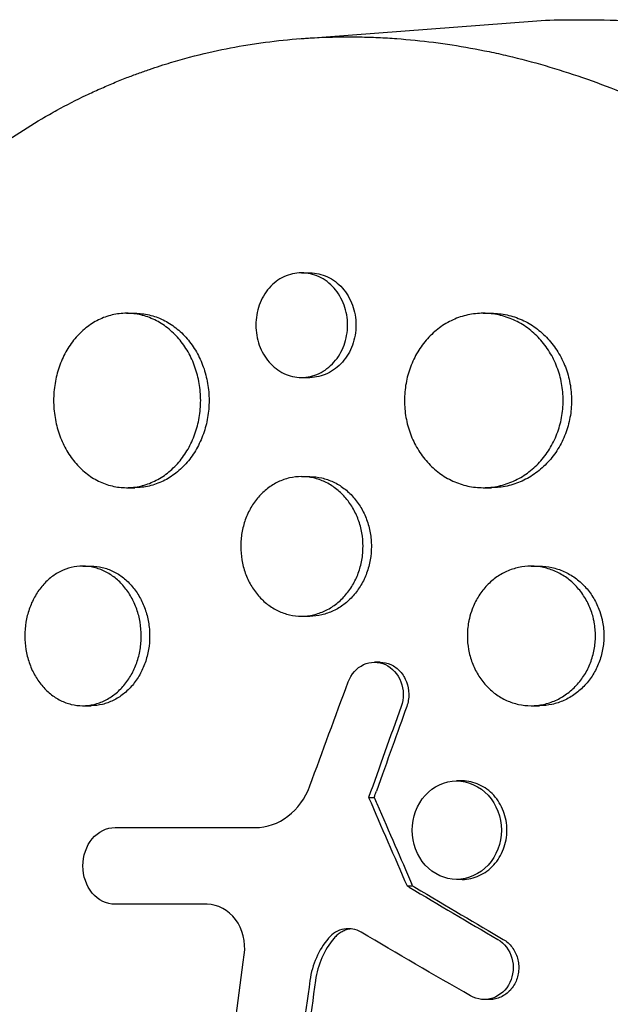
# Model space of a CAD drawing. Units: millimetres. Extents: x -5295 to 5914, y -6581 to 6633.
# Drawn here: x -3128 to -3077, y 222 to 307 of the extents above; entities that cross this region are included whole.
import ezdxf

# ---------------------------------------------------------------- set-up
doc = ezdxf.new("R2010")
doc.units = ezdxf.units.MM
doc.header["$LTSCALE"] = 20
doc.layers.add('2d', color=230, linetype='Continuous')

msp = doc.modelspace()

# ---------------------------------------------------------------- linework, layer by layer
at = {"layer": '2d'}
for p, q in [((-3103.625, 305.368), (-3083.648, 306.887)), ((-3103.481, 285.234), (-3102.77, 285.234)), ((-3118.515, 281.753), (-3117.801, 281.753)), ((-3087.869, 281.753), (-3087.153, 281.753)), ((-3103.48, 276.234), (-3102.771, 276.234)), ((-3103.483, 267.705), (-3102.77, 267.704)), ((-3118.507, 266.753), (-3117.802, 266.753)), ((-3087.858, 266.753), (-3087.155, 266.753)), ((-3122.287, 260.004), (-3121.571, 260.004)), ((-3083.764, 260.005), (-3083.043, 260.004)), ((-3103.477, 255.705), (-3102.771, 255.704)), ((-3096.734, 251.741), (-3097.213, 251.741)), ((-3122.282, 248.004), (-3121.572, 248.004)), ((-3083.753, 248.004), (-3083.044, 248.004)), ((-3089.681, 241.534), (-3090.16, 241.534)), ((-3097.721, 240.113), (-3097.242, 240.113)), ((-3089.681, 233.064), (-3090.16, 233.064)), ((-3094.417, 232.508), (-3093.938, 232.508)), ((-3119.035, 230.926), (-3119.514, 230.926)), ((-3087.318, 222.735), (-3087.797, 222.735))]:
    msp.add_line(p, q, dxfattribs=at)
at = {"layer": '2d', "extrusion": (0, 0, -1)}
for centre, major_axis, ratio, start_param, end_param in [((-3080.666, 232), (0, 75), 0.723617, -0.054973, 0), ((-2981.545, 227.342), (227.359, 624.165), 0.170376, -1.612356, -1.611483), ((-2982.023, 237.2), (-249.695, 123.33), 0.207282, -1.209376, -1.208539), ((-2981.545, 250.605), (230.015, -512.903), 0.195884, 1.623262, 1.623677)]:
    msp.add_ellipse(centre, major_axis=major_axis, ratio=ratio, start_param=start_param, end_param=end_param, dxfattribs=at)
at = {"layer": '2d'}
for centre, major_axis, ratio, start_param, end_param in [((-2982.023, 227.342), (-227.359, -624.165), 0.170376, -1.541761, -1.529237), ((-2982.023, 250.605), (-230.015, 512.903), 0.195884, 1.503554, 1.518331), ((-2981.545, 250.605), (230.015, -512.903), 0.195884, -1.638038, -1.637012), ((-2981.545, 237.2), (249.695, -123.33), 0.207282, -1.933053, -1.932217)]:
    msp.add_ellipse(centre, major_axis=major_axis, ratio=ratio, start_param=start_param, end_param=end_param, dxfattribs=at)
for points, knots in [([(-3080.666, 307), (-3079.252, 307), (-3077.837, 306.985), (-3075.011, 306.925), (-3073.598, 306.88), (-3070.777, 306.76), (-3069.369, 306.685), (-3066.557, 306.506), (-3065.154, 306.401), (-3062.355, 306.163), (-3060.959, 306.029), (-3059.568, 305.881)], [6.28318531, 6.28318531, 6.28318531, 6.28318531, 6.29856366, 6.29856366, 6.31394201, 6.31394201, 6.32932036, 6.32932036, 6.3446987, 6.3446987, 6.36007705, 6.36007705, 6.36007705, 6.36007705]), ([(-3155.976, 251.991), (-3155.925, 252.242), (-3155.873, 252.486), (-3155.466, 254.39), (-3155.066, 256.038), (-3154.034, 259.828), (-3153.369, 261.952), (-3152.34, 264.837), (-3152.041, 265.637), (-3151.405, 267.26), (-3151.067, 268.082), (-3150.53, 269.331), (-3150.339, 269.765), (-3149.76, 271.045), (-3149.362, 271.884), (-3148.652, 273.316), (-3148.345, 273.914), (-3147.908, 274.736), (-3147.785, 274.966), (-3147.283, 275.889), (-3146.895, 276.574), (-3146.17, 277.807), (-3145.836, 278.358), (-3144.58, 280.364), (-3143.618, 281.778), (-3141.985, 283.989), (-3141.341, 284.817), (-3140.019, 286.431), (-3139.342, 287.216), (-3138.475, 288.171), (-3138.3, 288.361), (-3137.774, 288.925), (-3137.419, 289.296), (-3136.702, 290.025), (-3136.339, 290.385), (-3135.606, 291.092), (-3135.235, 291.44), (-3134.673, 291.954), (-3134.484, 292.124), (-3133.915, 292.63), (-3133.532, 292.962), (-3132.371, 293.939), (-3131.582, 294.567), (-3129.975, 295.772), (-3129.159, 296.35), (-3127.498, 297.455), (-3126.654, 297.983), (-3125.369, 298.735), (-3124.938, 298.979), (-3123.673, 299.672), (-3122.832, 300.102), (-3121.589, 300.696), (-3121.196, 300.878), (-3120.415, 301.226), (-3120.029, 301.393), (-3119.26, 301.713), (-3118.879, 301.867), (-3118.17, 302.142), (-3117.844, 302.265), (-3117.195, 302.502), (-3116.87, 302.617), (-3116.238, 302.833), (-3115.929, 302.936), (-3115.325, 303.13), (-3115.028, 303.222), (-3113.648, 303.637), (-3112.554, 303.928), (-3110.464, 304.408), (-3109.47, 304.606), (-3107.97, 304.86), (-3107.47, 304.938), (-3104.94, 305.291), (-3102.889, 305.457), (-3100.3, 305.521), (-3099.78, 305.526), (-3098.735, 305.523), (-3098.211, 305.514), (-3097.159, 305.481), (-3096.631, 305.457), (-3095.837, 305.41), (-3095.572, 305.392), (-3094.252, 305.296), (-3093.196, 305.19), (-3091.61, 304.988), (-3091.081, 304.914), (-3089.49, 304.668), (-3088.427, 304.475), (-3086.834, 304.142), (-3086.302, 304.024), (-3083.613, 303.39), (-3081.463, 302.765), (-3078.244, 301.649), (-3077.162, 301.243), (-3075.816, 300.7), (-3075.546, 300.589), (-3075.007, 300.363), (-3074.738, 300.249), (-3074.203, 300.017), (-3073.937, 299.9), (-3073.14, 299.543), (-3072.611, 299.298), (-3071.023, 298.54), (-3069.971, 298.006), (-3068.401, 297.16), (-3067.876, 296.869), (-3066.308, 295.975), (-3065.273, 295.352), (-3063.227, 294.051), (-3062.216, 293.374), (-3060.72, 292.32), (-3060.225, 291.963), (-3059.242, 291.235), (-3058.754, 290.865), (-3054.476, 287.537), (-3050.905, 284.199), (-3046.734, 279.491), (-3045.85, 278.44), (-3044.472, 276.71), (-3043.96, 276.047), (-3042.891, 274.613), (-3042.336, 273.84), (-3041.484, 272.606), (-3041.178, 272.152), (-3040.233, 270.719), (-3039.611, 269.727), (-3037.835, 266.746), (-3036.745, 264.715), (-3035.26, 261.608), (-3034.794, 260.573), (-3033.915, 258.494), (-3033.502, 257.451), (-3032.729, 255.362), (-3032.369, 254.316), (-3031.866, 252.736), (-3031.705, 252.209), (-3031.26, 250.692), (-3030.992, 249.696), (-3030.614, 248.167), (-3030.482, 247.604), (-3030.363, 247.064)], [-225.679275, -225.679275, -225.679275, -225.679275, -224.94979, -224.94979, -219.832079, -219.832079, -213.027048, -213.027048, -210.382244, -210.382244, -207.608596, -207.608596, -206.12203, -206.12203, -203.187643, -203.187643, -201.04791, -201.04791, -200.213047, -200.213047, -197.682384, -197.682384, -195.593893, -195.593893, -189.988426, -189.988426, -186.499061, -186.499061, -183.014282, -183.014282, -182.143028, -182.143028, -180.401281, -180.401281, -178.662073, -178.662073, -176.920129, -176.920129, -176.047873, -176.047873, -174.302444, -174.302444, -170.808392, -170.808392, -167.317136, -167.317136, -163.826202, -163.826202, -162.080309, -162.080309, -158.744288, -158.744288, -157.210325, -157.210325, -155.721394, -155.721394, -154.263794, -154.263794, -153.031961, -153.031961, -151.815018, -151.815018, -150.665332, -150.665332, -149.566838, -149.566838, -145.564318, -145.564318, -141.992481, -141.992481, -140.21081, -140.21081, -133.021945, -133.021945, -131.217104, -131.217104, -129.405743, -129.405743, -127.585886, -127.585886, -126.673387, -126.673387, -123.043063, -123.043063, -121.228552, -121.228552, -117.582125, -117.582125, -115.754878, -115.754878, -108.330001, -108.330001, -104.545323, -104.545323, -103.595898, -103.595898, -102.644741, -102.644741, -101.703385, -101.703385, -99.81791, -99.81791, -96.030171, -96.030171, -94.114964, -94.114964, -90.281998, -90.281998, -86.455079, -86.455079, -84.543081, -84.543081, -82.634666, -82.634666, -67.669506, -67.669506, -63.503735, -63.503735, -60.975106, -60.975106, -58.107959, -58.107959, -56.46405, -56.46405, -52.951159, -52.951159, -46.069141, -46.069141, -42.689661, -42.689661, -39.358638, -39.358638, -36.078965, -36.078965, -34.446299, -34.446299, -31.397001, -31.397001, -29.787622, -29.787622, -29.787622, -29.787622]), ([(-3099.529, 280.734), (-3099.529, 281.032), (-3099.555, 281.324), (-3099.656, 281.899), (-3099.732, 282.185), (-3099.932, 282.73), (-3100.054, 282.988), (-3100.342, 283.478), (-3100.51, 283.709), (-3100.876, 284.124), (-3101.076, 284.311), (-3101.509, 284.64), (-3101.74, 284.779), (-3102.216, 285.004), (-3102.465, 285.09), (-3102.974, 285.206), (-3103.23, 285.234), (-3103.744, 285.234), (-3104.005, 285.205), (-3104.51, 285.09), (-3104.755, 285.005), (-3105.23, 284.78), (-3105.46, 284.639), (-3105.884, 284.313), (-3106.082, 284.127), (-3106.447, 283.707), (-3106.61, 283.479), (-3106.893, 282.992), (-3107.015, 282.729), (-3107.211, 282.183), (-3107.285, 281.903), (-3107.384, 281.326), (-3107.41, 281.028), (-3107.41, 280.734)], [0, 0, 0, 0, 0.00087934, 0.00087934, 0.00175868, 0.00175868, 0.00263801, 0.00263801, 0.00351735, 0.00351735, 0.00439669, 0.00439669, 0.00527603, 0.00527603, 0.00615537, 0.00615537, 0.00703471, 0.00703471, 0.00791404, 0.00791404, 0.00879338, 0.00879338, 0.00967272, 0.00967272, 0.01055206, 0.01055206, 0.0114314, 0.0114314, 0.01231074, 0.01231074, 0.01319007, 0.01319007, 0.01406941, 0.01406941, 0.01406941, 0.01406941]), ([(-3102.77, 285.234), (-3102.511, 285.234), (-3102.255, 285.205), (-3101.752, 285.092), (-3101.502, 285.006), (-3101.022, 284.78), (-3100.794, 284.642), (-3100.364, 284.316), (-3100.16, 284.126), (-3099.793, 283.711), (-3099.629, 283.485), (-3099.338, 282.994), (-3099.214, 282.731), (-3099.016, 282.19), (-3098.939, 281.908), (-3098.836, 281.326), (-3098.811, 281.031), (-3098.811, 280.734), (-3098.811, 280.437), (-3098.836, 280.144), (-3098.937, 279.569), (-3099.014, 279.283), (-3099.214, 278.738), (-3099.336, 278.48), (-3099.624, 277.991), (-3099.792, 277.759), (-3100.158, 277.344), (-3100.358, 277.158), (-3100.791, 276.829), (-3101.021, 276.689), (-3101.497, 276.465), (-3101.746, 276.378), (-3102.256, 276.263), (-3102.512, 276.234), (-3102.77, 276.234), (-3102.77, 276.234), (-3102.771, 276.234)], [0.02110679, 0.02110679, 0.02110679, 0.02110679, 0.02198167, 0.02198167, 0.02286081, 0.02286081, 0.02373995, 0.02373995, 0.02461909, 0.02461909, 0.02549823, 0.02549823, 0.02637737, 0.02637737, 0.02725651, 0.02725651, 0.02813565, 0.02813565, 0.02813565, 0.02901498, 0.02901498, 0.02989432, 0.02989432, 0.03077366, 0.03077366, 0.031653, 0.031653, 0.03253234, 0.03253234, 0.03341167, 0.03341167, 0.03429101, 0.03429101, 0.03517035, 0.03517035, 0.03517223, 0.03517223, 0.03517223, 0.03517223]), ([(-3112.15, 274.253), (-3112.15, 274.75), (-3112.192, 275.237), (-3112.315, 275.957), (-3112.366, 276.195), (-3112.489, 276.667), (-3112.56, 276.902), (-3112.803, 277.584), (-3113, 278.015), (-3113.466, 278.831), (-3113.737, 279.217), (-3114.328, 279.908), (-3114.65, 280.219), (-3115.174, 280.63), (-3115.355, 280.757), (-3115.723, 280.988), (-3116.098, 281.196), (-3116.489, 281.361), (-3116.886, 281.503), (-3117.09, 281.563), (-3117.703, 281.706), (-3118.113, 281.753), (-3118.936, 281.753), (-3119.353, 281.704), (-3120.159, 281.512), (-3120.551, 281.371), (-3121.12, 281.089), (-3121.307, 280.983), (-3121.67, 280.751), (-3121.845, 280.626), (-3122.353, 280.219), (-3122.668, 279.909), (-3123.251, 279.21), (-3123.509, 278.831), (-3123.848, 278.222), (-3123.952, 278.012), (-3124.145, 277.578), (-3124.234, 277.353), (-3124.468, 276.671), (-3124.586, 276.203), (-3124.745, 275.241), (-3124.786, 274.743), (-3124.786, 274.253)], [0, 0, 0, 0, 0.00146766, 0.00146766, 0.00220148, 0.00220148, 0.00293531, 0.00293531, 0.00440297, 0.00440297, 0.00587062, 0.00587062, 0.00733828, 0.00733828, 0.00807211, 0.00807211, 0.00880594, 0.00953976, 0.00953976, 0.01027359, 0.01027359, 0.01174125, 0.01174125, 0.0132089, 0.0132089, 0.01467656, 0.01467656, 0.01541039, 0.01541039, 0.01614422, 0.01614422, 0.01761187, 0.01761187, 0.01907953, 0.01907953, 0.01981336, 0.01981336, 0.02054718, 0.02054718, 0.02201484, 0.02201484, 0.0234825, 0.0234825, 0.0234825, 0.0234825]), ([(-3117.801, 281.753), (-3117.388, 281.753), (-3116.98, 281.705), (-3116.376, 281.565), (-3116.175, 281.506), (-3115.777, 281.364), (-3115.579, 281.281), (-3115, 280.999), (-3114.634, 280.77), (-3113.941, 280.227), (-3113.611, 279.911), (-3113.02, 279.219), (-3112.754, 278.842), (-3112.403, 278.228), (-3112.293, 278.015), (-3112.094, 277.581), (-3112.004, 277.36), (-3111.763, 276.683), (-3111.64, 276.212), (-3111.473, 275.24), (-3111.431, 274.749), (-3111.431, 274.253), (-3111.431, 273.757), (-3111.473, 273.269), (-3111.596, 272.549), (-3111.647, 272.311), (-3111.769, 271.839), (-3111.841, 271.605), (-3112.083, 270.923), (-3112.281, 270.492), (-3112.747, 269.676), (-3113.018, 269.29), (-3113.609, 268.598), (-3113.931, 268.288), (-3114.454, 267.877), (-3114.636, 267.75), (-3115.003, 267.519), (-3115.379, 267.31), (-3115.769, 267.146), (-3116.166, 267.004), (-3116.37, 266.944), (-3116.982, 266.8), (-3117.391, 266.753), (-3117.802, 266.753)], [0.03523349, 0.03523349, 0.03523349, 0.03523349, 0.03668886, 0.03668886, 0.03742253, 0.03742253, 0.03815619, 0.03815619, 0.03962352, 0.03962352, 0.04109085, 0.04109085, 0.04255818, 0.04255818, 0.04329185, 0.04329185, 0.04402551, 0.04402551, 0.04549284, 0.04549284, 0.04696017, 0.04696017, 0.04696017, 0.04842785, 0.04842785, 0.04916169, 0.04916169, 0.04989553, 0.04989553, 0.05136322, 0.05136322, 0.0528309, 0.0528309, 0.05429858, 0.05429858, 0.05503242, 0.05503242, 0.05576626, 0.0565001, 0.0565001, 0.05723394, 0.05723394, 0.05869907, 0.05869907, 0.05869907, 0.05869907]), ([(-3081.003, 274.253), (-3081.003, 274.749), (-3081.048, 275.237), (-3081.18, 275.957), (-3081.235, 276.195), (-3081.367, 276.666), (-3081.445, 276.901), (-3081.706, 277.582), (-3081.918, 278.013), (-3082.42, 278.828), (-3082.711, 279.214), (-3083.347, 279.905), (-3083.694, 280.215), (-3084.257, 280.626), (-3084.452, 280.753), (-3084.848, 280.984), (-3085.252, 281.193), (-3085.672, 281.358), (-3086.1, 281.5), (-3086.32, 281.561), (-3086.981, 281.705), (-3087.423, 281.753), (-3088.312, 281.754), (-3088.762, 281.705), (-3089.633, 281.515), (-3090.056, 281.374), (-3090.672, 281.092), (-3090.875, 280.986), (-3091.267, 280.754), (-3091.457, 280.629), (-3092.006, 280.222), (-3092.348, 279.912), (-3092.978, 279.212), (-3093.257, 278.832), (-3093.624, 278.223), (-3093.737, 278.013), (-3093.945, 277.578), (-3094.041, 277.353), (-3094.294, 276.671), (-3094.421, 276.203), (-3094.593, 275.241), (-3094.637, 274.743), (-3094.637, 274.253)], [0, 0, 0, 0, 0.00146718, 0.00146718, 0.00220077, 0.00220077, 0.00293435, 0.00293435, 0.00440153, 0.00440153, 0.00586871, 0.00586871, 0.00733589, 0.00733589, 0.00806948, 0.00806948, 0.00880306, 0.00953665, 0.00953665, 0.01027024, 0.01027024, 0.01173742, 0.01173742, 0.0132046, 0.0132046, 0.01467177, 0.01467177, 0.01540536, 0.01540536, 0.01613895, 0.01613895, 0.01760613, 0.01760613, 0.01907331, 0.01907331, 0.01980689, 0.01980689, 0.02054048, 0.02054048, 0.02200766, 0.02200766, 0.02347484, 0.02347484, 0.02347484, 0.02347484]), ([(-3087.153, 281.753), (-3086.705, 281.753), (-3086.261, 281.705), (-3085.606, 281.562), (-3085.39, 281.503), (-3084.961, 281.361), (-3084.747, 281.277), (-3084.124, 280.996), (-3083.73, 280.766), (-3082.983, 280.223), (-3082.629, 279.907), (-3081.992, 279.216), (-3081.706, 278.839), (-3081.328, 278.226), (-3081.21, 278.013), (-3080.995, 277.58), (-3080.899, 277.358), (-3080.639, 276.682), (-3080.506, 276.211), (-3080.327, 275.24), (-3080.282, 274.749), (-3080.282, 274.253), (-3080.282, 273.757), (-3080.327, 273.269), (-3080.459, 272.55), (-3080.514, 272.312), (-3080.646, 271.84), (-3080.723, 271.606), (-3080.984, 270.924), (-3081.197, 270.494), (-3081.699, 269.678), (-3081.99, 269.293), (-3082.626, 268.602), (-3082.973, 268.292), (-3083.536, 267.881), (-3083.731, 267.753), (-3084.127, 267.522), (-3084.532, 267.314), (-3084.952, 267.149), (-3085.38, 267.006), (-3085.6, 266.946), (-3086.261, 266.801), (-3086.703, 266.754), (-3087.15, 266.753), (-3087.152, 266.753), (-3087.155, 266.753)], [0.03521173, 0.03521173, 0.03521173, 0.03521173, 0.03667703, 0.03667703, 0.03741047, 0.03741047, 0.03814391, 0.03814391, 0.03961079, 0.03961079, 0.04107766, 0.04107766, 0.04254454, 0.04254454, 0.04327798, 0.04327798, 0.04401142, 0.04401142, 0.04547829, 0.04547829, 0.04694517, 0.04694517, 0.04694517, 0.04841237, 0.04841237, 0.04914596, 0.04914596, 0.04987956, 0.04987956, 0.05134676, 0.05134676, 0.05281395, 0.05281395, 0.05428115, 0.05428115, 0.05501475, 0.05501475, 0.05574835, 0.05648195, 0.05648195, 0.05721554, 0.05721554, 0.05868274, 0.05868274, 0.05869076, 0.05869076, 0.05869076, 0.05869076]), ([(-3107.41, 280.734), (-3107.41, 280.441), (-3107.385, 280.149), (-3107.286, 279.569), (-3107.211, 279.284), (-3107.016, 278.743), (-3106.895, 278.482), (-3106.61, 277.989), (-3106.448, 277.762), (-3106.087, 277.347), (-3105.886, 277.157), (-3105.46, 276.83), (-3105.235, 276.691), (-3104.76, 276.465), (-3104.51, 276.379), (-3104.007, 276.264), (-3103.752, 276.235), (-3103.232, 276.234), (-3102.975, 276.263), (-3102.471, 276.377), (-3102.22, 276.463), (-3101.74, 276.689), (-3101.513, 276.827), (-3101.082, 277.153), (-3100.878, 277.342), (-3100.512, 277.758), (-3100.347, 277.984), (-3100.057, 278.475), (-3099.933, 278.737), (-3099.734, 279.278), (-3099.658, 279.561), (-3099.555, 280.143), (-3099.529, 280.437), (-3099.529, 280.734)], [0.01406941, 0.01406941, 0.01406941, 0.01406941, 0.01494855, 0.01494855, 0.01582769, 0.01582769, 0.01670683, 0.01670683, 0.01758597, 0.01758597, 0.01846511, 0.01846511, 0.01934425, 0.01934425, 0.02022339, 0.02022339, 0.02110252, 0.02110252, 0.02198166, 0.02198166, 0.0228608, 0.0228608, 0.02373994, 0.02373994, 0.02461908, 0.02461908, 0.02549822, 0.02549822, 0.02637736, 0.02637736, 0.0272565, 0.0272565, 0.02813564, 0.02813564, 0.02813564, 0.02813564]), ([(-3124.786, 274.253), (-3124.786, 273.763), (-3124.746, 273.276), (-3124.627, 272.55), (-3124.577, 272.309), (-3124.458, 271.838), (-3124.321, 271.378), (-3124.148, 270.935), (-3123.956, 270.503), (-3123.851, 270.29), (-3123.509, 269.674), (-3123.251, 269.297), (-3122.82, 268.778), (-3122.668, 268.614), (-3122.351, 268.301), (-3122.185, 268.153), (-3121.675, 267.745), (-3121.316, 267.515), (-3120.748, 267.233), (-3120.552, 267.149), (-3120.158, 267.006), (-3119.959, 266.946), (-3119.356, 266.803), (-3118.947, 266.754), (-3118.115, 266.753), (-3117.703, 266.8), (-3117.096, 266.942), (-3116.895, 267.001), (-3116.497, 267.142), (-3116.299, 267.226), (-3115.72, 267.507), (-3115.354, 267.737), (-3114.66, 268.279), (-3114.331, 268.595), (-3113.739, 269.287), (-3113.474, 269.664), (-3113.122, 270.278), (-3113.012, 270.491), (-3112.813, 270.925), (-3112.723, 271.146), (-3112.482, 271.824), (-3112.359, 272.295), (-3112.192, 273.266), (-3112.15, 273.757), (-3112.15, 274.253)], [0.0234825, 0.0234825, 0.0234825, 0.0234825, 0.0249498, 0.0249498, 0.02568345, 0.02568345, 0.0264171, 0.02715076, 0.02715076, 0.02788441, 0.02788441, 0.02935171, 0.02935171, 0.03008536, 0.03008536, 0.03081902, 0.03081902, 0.03228632, 0.03228632, 0.03301997, 0.03301997, 0.03375362, 0.03375362, 0.03522093, 0.03522093, 0.03668823, 0.03668823, 0.03742188, 0.03742188, 0.03815554, 0.03815554, 0.03962284, 0.03962284, 0.04109014, 0.04109014, 0.04255745, 0.04255745, 0.0432911, 0.0432911, 0.04402475, 0.04402475, 0.04549205, 0.04549205, 0.04695936, 0.04695936, 0.04695936, 0.04695936]), ([(-3094.637, 274.253), (-3094.637, 273.763), (-3094.595, 273.276), (-3094.466, 272.551), (-3094.412, 272.309), (-3094.284, 271.839), (-3094.136, 271.378), (-3093.949, 270.936), (-3093.741, 270.503), (-3093.627, 270.29), (-3093.257, 269.674), (-3092.978, 269.296), (-3092.512, 268.777), (-3092.348, 268.612), (-3092.004, 268.298), (-3091.825, 268.151), (-3091.274, 267.742), (-3090.885, 267.512), (-3090.27, 267.23), (-3090.059, 267.147), (-3089.632, 267.004), (-3089.417, 266.944), (-3088.766, 266.802), (-3088.324, 266.753), (-3087.426, 266.753), (-3086.981, 266.802), (-3086.327, 266.944), (-3086.11, 267.003), (-3085.681, 267.146), (-3085.467, 267.229), (-3084.845, 267.511), (-3084.451, 267.741), (-3083.704, 268.283), (-3083.35, 268.599), (-3082.713, 269.29), (-3082.428, 269.667), (-3082.049, 270.28), (-3081.931, 270.494), (-3081.717, 270.927), (-3081.62, 271.148), (-3081.361, 271.825), (-3081.228, 272.295), (-3081.048, 273.266), (-3081.003, 273.757), (-3081.003, 274.253)], [0.02347484, 0.02347484, 0.02347484, 0.02347484, 0.02494169, 0.02494169, 0.02567512, 0.02567512, 0.02640855, 0.02714198, 0.02714198, 0.02787541, 0.02787541, 0.02934226, 0.02934226, 0.03007569, 0.03007569, 0.03080912, 0.03080912, 0.03227597, 0.03227597, 0.0330094, 0.0330094, 0.03374283, 0.03374283, 0.03520968, 0.03520968, 0.03667654, 0.03667654, 0.03740997, 0.03740997, 0.03814339, 0.03814339, 0.03961025, 0.03961025, 0.04107711, 0.04107711, 0.04254396, 0.04254396, 0.04327739, 0.04327739, 0.04401082, 0.04401082, 0.04547767, 0.04547767, 0.04694453, 0.04694453, 0.04694453, 0.04694453]), ([(-3098.201, 261.705), (-3098.201, 262.101), (-3098.235, 262.491), (-3098.337, 263.066), (-3098.379, 263.256), (-3098.48, 263.633), (-3098.539, 263.821), (-3098.74, 264.366), (-3098.903, 264.71), (-3099.288, 265.362), (-3099.513, 265.671), (-3100.002, 266.225), (-3100.269, 266.473), (-3100.703, 266.802), (-3100.853, 266.904), (-3101.158, 267.089), (-3101.47, 267.256), (-3101.794, 267.388), (-3102.124, 267.503), (-3102.293, 267.551), (-3102.803, 267.666), (-3103.144, 267.704), (-3103.83, 267.705), (-3104.177, 267.666), (-3104.85, 267.512), (-3105.176, 267.399), (-3105.65, 267.174), (-3105.807, 267.089), (-3106.11, 266.903), (-3106.256, 266.802), (-3106.68, 266.476), (-3106.943, 266.228), (-3107.429, 265.668), (-3107.645, 265.364), (-3107.927, 264.877), (-3108.014, 264.709), (-3108.175, 264.362), (-3108.249, 264.182), (-3108.444, 263.637), (-3108.542, 263.263), (-3108.675, 262.494), (-3108.709, 262.096), (-3108.709, 261.705)], [0, 0, 0, 0, 0.00117247, 0.00117247, 0.0017587, 0.0017587, 0.00234494, 0.00234494, 0.00351741, 0.00351741, 0.00468988, 0.00468988, 0.00586235, 0.00586235, 0.00644858, 0.00644858, 0.00703482, 0.00762105, 0.00762105, 0.00820728, 0.00820728, 0.00937975, 0.00937975, 0.01055222, 0.01055222, 0.01172469, 0.01172469, 0.01231093, 0.01231093, 0.01289716, 0.01289716, 0.01406963, 0.01406963, 0.0152421, 0.0152421, 0.01582833, 0.01582833, 0.01641457, 0.01641457, 0.01758704, 0.01758704, 0.01875951, 0.01875951, 0.01875951, 0.01875951]), ([(-3102.77, 267.704), (-3102.425, 267.704), (-3102.084, 267.666), (-3101.58, 267.552), (-3101.414, 267.505), (-3101.083, 267.391), (-3100.918, 267.324), (-3100.437, 267.099), (-3100.134, 266.915), (-3099.559, 266.48), (-3099.286, 266.227), (-3098.796, 265.673), (-3098.576, 265.372), (-3098.285, 264.881), (-3098.194, 264.71), (-3098.03, 264.364), (-3097.956, 264.187), (-3097.756, 263.646), (-3097.654, 263.269), (-3097.517, 262.493), (-3097.482, 262.101), (-3097.482, 261.704), (-3097.482, 261.308), (-3097.517, 260.918), (-3097.618, 260.343), (-3097.66, 260.153), (-3097.761, 259.776), (-3097.821, 259.589), (-3098.021, 259.043), (-3098.184, 258.699), (-3098.57, 258.047), (-3098.794, 257.738), (-3099.283, 257.184), (-3099.55, 256.936), (-3099.984, 256.607), (-3100.134, 256.505), (-3100.44, 256.32), (-3100.751, 256.153), (-3101.075, 256.021), (-3101.405, 255.906), (-3101.575, 255.858), (-3102.085, 255.743), (-3102.426, 255.705), (-3102.769, 255.704), (-3102.77, 255.704), (-3102.771, 255.704)], [0.02814286, 0.02814286, 0.02814286, 0.02814286, 0.02930934, 0.02930934, 0.02989545, 0.02989545, 0.03048155, 0.03048155, 0.03165375, 0.03165375, 0.03282596, 0.03282596, 0.03399816, 0.03399816, 0.03458426, 0.03458426, 0.03517036, 0.03517036, 0.03634257, 0.03634257, 0.03751477, 0.03751477, 0.03751477, 0.03868724, 0.03868724, 0.03927347, 0.03927347, 0.03985971, 0.03985971, 0.04103218, 0.04103218, 0.04220465, 0.04220465, 0.04337712, 0.04337712, 0.04396335, 0.04396335, 0.04454959, 0.04513582, 0.04513582, 0.04572206, 0.04572206, 0.04689452, 0.04689452, 0.04689698, 0.04689698, 0.04689698, 0.04689698]), ([(-3108.709, 261.705), (-3108.709, 261.313), (-3108.676, 260.924), (-3108.576, 260.344), (-3108.535, 260.151), (-3108.436, 259.775), (-3108.379, 259.591), (-3108.185, 259.049), (-3108.024, 258.701), (-3107.644, 258.044), (-3107.429, 257.742), (-3106.95, 257.188), (-3106.682, 256.935), (-3106.115, 256.499), (-3105.815, 256.314), (-3105.341, 256.088), (-3105.178, 256.021), (-3104.849, 255.906), (-3104.683, 255.859), (-3104.18, 255.744), (-3103.84, 255.705), (-3103.147, 255.704), (-3102.804, 255.743), (-3102.299, 255.857), (-3102.132, 255.904), (-3101.801, 256.018), (-3101.636, 256.085), (-3101.156, 256.31), (-3100.852, 256.494), (-3100.277, 256.929), (-3100.004, 257.182), (-3099.514, 257.736), (-3099.295, 258.037), (-3099.003, 258.528), (-3098.913, 258.699), (-3098.748, 259.045), (-3098.674, 259.222), (-3098.475, 259.763), (-3098.373, 260.14), (-3098.235, 260.916), (-3098.201, 261.308), (-3098.201, 261.705)], [0.01875951, 0.01875951, 0.01875951, 0.01875951, 0.01993171, 0.01993171, 0.02051781, 0.02051781, 0.02110391, 0.02110391, 0.02227612, 0.02227612, 0.02344832, 0.02344832, 0.02462052, 0.02462052, 0.02579272, 0.02579272, 0.02637883, 0.02637883, 0.02696493, 0.02696493, 0.02813713, 0.02813713, 0.02930933, 0.02930933, 0.02989543, 0.02989543, 0.03048154, 0.03048154, 0.03165374, 0.03165374, 0.03282594, 0.03282594, 0.03399814, 0.03399814, 0.03458425, 0.03458425, 0.03517035, 0.03517035, 0.03634255, 0.03634255, 0.03751475, 0.03751475, 0.03751475, 0.03751475]), ([(-3117.256, 254.005), (-3117.256, 254.402), (-3117.289, 254.792), (-3117.386, 255.369), (-3117.426, 255.559), (-3117.523, 255.937), (-3117.58, 256.125), (-3117.772, 256.67), (-3117.928, 257.015), (-3118.296, 257.668), (-3118.51, 257.977), (-3118.978, 258.53), (-3119.232, 258.778), (-3119.646, 259.107), (-3119.789, 259.208), (-3120.08, 259.393), (-3120.377, 259.56), (-3120.685, 259.691), (-3120.999, 259.804), (-3121.16, 259.852), (-3121.645, 259.967), (-3121.97, 260.005), (-3122.621, 260.004), (-3122.951, 259.965), (-3123.589, 259.812), (-3123.899, 259.699), (-3124.35, 259.474), (-3124.499, 259.389), (-3124.786, 259.204), (-3124.925, 259.103), (-3125.328, 258.778), (-3125.578, 258.531), (-3126.041, 257.972), (-3126.246, 257.668), (-3126.515, 257.181), (-3126.598, 257.013), (-3126.751, 256.666), (-3126.822, 256.486), (-3127.008, 255.94), (-3127.102, 255.566), (-3127.228, 254.796), (-3127.261, 254.397), (-3127.261, 254.004)], [0, 0, 0, 0, 0.00117499, 0.00117499, 0.00176249, 0.00176249, 0.00234998, 0.00234998, 0.00352498, 0.00352498, 0.00469997, 0.00469997, 0.00587496, 0.00587496, 0.00646246, 0.00646246, 0.00704995, 0.00763745, 0.00763745, 0.00822494, 0.00822494, 0.00939994, 0.00939994, 0.01057493, 0.01057493, 0.01174992, 0.01174992, 0.01233742, 0.01233742, 0.01292491, 0.01292491, 0.0140999, 0.0140999, 0.0152749, 0.0152749, 0.01586239, 0.01586239, 0.01644989, 0.01644989, 0.01762488, 0.01762488, 0.01879987, 0.01879987, 0.01879987, 0.01879987]), ([(-3121.571, 260.004), (-3121.245, 260.004), (-3120.922, 259.966), (-3120.444, 259.854), (-3120.286, 259.807), (-3119.971, 259.693), (-3119.814, 259.627), (-3119.357, 259.402), (-3119.067, 259.219), (-3118.519, 258.785), (-3118.259, 258.532), (-3117.792, 257.979), (-3117.582, 257.677), (-3117.304, 257.186), (-3117.217, 257.016), (-3117.06, 256.669), (-3116.989, 256.491), (-3116.798, 255.949), (-3116.701, 255.573), (-3116.569, 254.795), (-3116.536, 254.402), (-3116.536, 254.004), (-3116.536, 253.607), (-3116.569, 253.216), (-3116.666, 252.64), (-3116.706, 252.45), (-3116.803, 252.072), (-3116.86, 251.884), (-3117.052, 251.338), (-3117.208, 250.993), (-3117.576, 250.341), (-3117.79, 250.032), (-3118.257, 249.479), (-3118.512, 249.231), (-3118.925, 248.902), (-3119.069, 248.8), (-3119.359, 248.616), (-3119.656, 248.449), (-3119.964, 248.318), (-3120.278, 248.204), (-3120.439, 248.156), (-3120.923, 248.042), (-3121.247, 248.004), (-3121.572, 248.004)], [0.02820763, 0.02820763, 0.02820763, 0.02820763, 0.02937302, 0.02937302, 0.02996039, 0.02996039, 0.03054776, 0.03054776, 0.0317225, 0.0317225, 0.03289724, 0.03289724, 0.03407198, 0.03407198, 0.03465935, 0.03465935, 0.03524672, 0.03524672, 0.03642146, 0.03642146, 0.0375962, 0.0375962, 0.0375962, 0.03877122, 0.03877122, 0.03935873, 0.03935873, 0.03994624, 0.03994624, 0.04112126, 0.04112126, 0.04229629, 0.04229629, 0.04347131, 0.04347131, 0.04405882, 0.04405882, 0.04464633, 0.04523384, 0.04523384, 0.04582135, 0.04582135, 0.04699422, 0.04699422, 0.04699422, 0.04699422]), ([(-3078.401, 255.5), (-3078.42, 255.583), (-3078.442, 255.665), (-3078.518, 255.936), (-3078.581, 256.124), (-3078.791, 256.669), (-3078.962, 257.014), (-3079.367, 257.666), (-3079.602, 257.974), (-3080.114, 258.527), (-3080.393, 258.775), (-3080.848, 259.103), (-3081.005, 259.205), (-3081.324, 259.39), (-3081.65, 259.557), (-3081.988, 259.688), (-3082.334, 259.802), (-3082.511, 259.851), (-3083.044, 259.966), (-3083.401, 260.004), (-3084.118, 260.005), (-3084.481, 259.966), (-3085.185, 259.814), (-3085.527, 259.701), (-3086.024, 259.476), (-3086.188, 259.392), (-3086.505, 259.206), (-3086.659, 259.106), (-3087.103, 258.78), (-3087.38, 258.533), (-3087.89, 257.973), (-3088.117, 257.669), (-3088.413, 257.181), (-3088.505, 257.013), (-3088.674, 256.666), (-3088.751, 256.486), (-3088.919, 256.041), (-3089, 255.773), (-3089.064, 255.5)], [0.00150626, 0.00150626, 0.00150626, 0.00150626, 0.00176176, 0.00176176, 0.00234902, 0.00234902, 0.00352353, 0.00352353, 0.00469804, 0.00469804, 0.00587255, 0.00587255, 0.0064598, 0.0064598, 0.00704705, 0.00763431, 0.00763431, 0.00822156, 0.00822156, 0.00939607, 0.00939607, 0.01057058, 0.01057058, 0.01174509, 0.01174509, 0.01233235, 0.01233235, 0.0129196, 0.0129196, 0.01409411, 0.01409411, 0.01526862, 0.01526862, 0.01585587, 0.01585587, 0.01644313, 0.01644313, 0.01728998, 0.01728998, 0.01728998, 0.01728998]), ([(-3083.043, 260.004), (-3082.681, 260.004), (-3082.323, 259.966), (-3081.795, 259.852), (-3081.62, 259.805), (-3081.274, 259.691), (-3081.102, 259.624), (-3080.599, 259.399), (-3080.282, 259.215), (-3079.68, 258.782), (-3079.394, 258.529), (-3078.881, 257.976), (-3078.651, 257.675), (-3078.345, 257.184), (-3078.25, 257.014), (-3078.078, 256.667), (-3078, 256.49), (-3077.829, 256.047), (-3077.744, 255.777), (-3077.678, 255.5)], [0.028187737, 0.028187737, 0.028187737, 0.028187737, 0.029361034, 0.029361034, 0.029948173, 0.029948173, 0.030535311, 0.030535311, 0.031709588, 0.031709588, 0.032883865, 0.032883865, 0.034058142, 0.034058142, 0.034645281, 0.034645281, 0.035232419, 0.035232419, 0.036084823, 0.036084823, 0.036084823, 0.036084823]), ([(-3089.064, 255.5), (-3089.088, 255.394), (-3089.11, 255.288), (-3089.2, 254.795), (-3089.235, 254.397), (-3089.235, 254.005)], [0.017289981, 0.017289981, 0.017289981, 0.017289981, 0.017617637, 0.017617637, 0.018792146, 0.018792146, 0.018792146, 0.018792146]), ([(-3077.678, 255.5), (-3077.653, 255.395), (-3077.631, 255.29), (-3077.539, 254.794), (-3077.502, 254.401), (-3077.502, 254.004), (-3077.502, 253.607), (-3077.539, 253.217), (-3077.645, 252.641), (-3077.689, 252.45), (-3077.796, 252.073), (-3077.858, 251.885), (-3078.068, 251.34), (-3078.24, 250.995), (-3078.644, 250.343), (-3078.879, 250.035), (-3079.392, 249.482), (-3079.671, 249.234), (-3080.126, 248.905), (-3080.283, 248.804), (-3080.602, 248.619), (-3080.928, 248.452), (-3081.267, 248.321), (-3081.613, 248.207), (-3081.79, 248.158), (-3082.323, 248.043), (-3082.68, 248.005), (-3083.04, 248.004), (-3083.042, 248.004), (-3083.044, 248.004)], [-0.00149615, -0.00149615, -0.00149615, -0.00149615, -0.00117428, -0.00117428, 0, 0, 0, 0.00117453, 0.00117453, 0.0017618, 0.0017618, 0.00234907, 0.00234907, 0.0035236, 0.0035236, 0.00469814, 0.00469814, 0.00587267, 0.00587267, 0.00645994, 0.00645994, 0.0070472, 0.00763447, 0.00763447, 0.00822174, 0.00822174, 0.00939627, 0.00939627, 0.00940267, 0.00940267, 0.00940267, 0.00940267]), ([(-3078.225, 254.004), (-3078.225, 254.402), (-3078.261, 254.792), (-3078.352, 255.285), (-3078.375, 255.393), (-3078.401, 255.5)], [0, 0, 0, 0, 0.001174509, 0.001174509, 0.001506259, 0.001506259, 0.001506259, 0.001506259]), ([(-3127.261, 254.004), (-3127.261, 253.612), (-3127.23, 253.222), (-3127.135, 252.641), (-3127.095, 252.448), (-3127.001, 252.071), (-3126.946, 251.887), (-3126.761, 251.345), (-3126.608, 250.996), (-3126.246, 250.34), (-3126.041, 250.038), (-3125.584, 249.485), (-3125.33, 249.232), (-3124.791, 248.797), (-3124.506, 248.613), (-3124.055, 248.388), (-3123.9, 248.321), (-3123.588, 248.206), (-3123.43, 248.159), (-3122.953, 248.044), (-3122.63, 248.005), (-3121.971, 248.004), (-3121.645, 248.042), (-3121.165, 248.155), (-3121.007, 248.202), (-3120.692, 248.315), (-3120.535, 248.382), (-3120.077, 248.607), (-3119.788, 248.79), (-3119.24, 249.224), (-3118.98, 249.477), (-3118.512, 250.03), (-3118.302, 250.332), (-3118.024, 250.823), (-3117.937, 250.993), (-3117.78, 251.34), (-3117.709, 251.518), (-3117.518, 252.06), (-3117.421, 252.436), (-3117.289, 253.214), (-3117.256, 253.607), (-3117.256, 254.005)], [0.01879987, 0.01879987, 0.01879987, 0.01879987, 0.01997458, 0.01997458, 0.02056194, 0.02056194, 0.02114929, 0.02114929, 0.022324, 0.022324, 0.02349871, 0.02349871, 0.02467342, 0.02467342, 0.02584812, 0.02584812, 0.02643548, 0.02643548, 0.02702283, 0.02702283, 0.02819754, 0.02819754, 0.02937225, 0.02937225, 0.0299596, 0.0299596, 0.03054696, 0.03054696, 0.03172167, 0.03172167, 0.03289638, 0.03289638, 0.03407108, 0.03407108, 0.03465844, 0.03465844, 0.03524579, 0.03524579, 0.0364205, 0.0364205, 0.03759521, 0.03759521, 0.03759521, 0.03759521]), ([(-3089.235, 254.005), (-3089.235, 253.612), (-3089.201, 253.223), (-3089.096, 252.642), (-3089.052, 252.448), (-3088.948, 252.072), (-3088.888, 251.887), (-3088.685, 251.345), (-3088.516, 250.996), (-3088.116, 250.339), (-3087.89, 250.037), (-3087.387, 249.483), (-3087.105, 249.23), (-3086.511, 248.795), (-3086.196, 248.611), (-3085.699, 248.386), (-3085.528, 248.319), (-3085.184, 248.205), (-3085.01, 248.157), (-3084.484, 248.043), (-3084.128, 248.005), (-3083.402, 248.004), (-3083.044, 248.043), (-3082.516, 248.157), (-3082.342, 248.204), (-3081.995, 248.318), (-3081.823, 248.385), (-3081.321, 248.61), (-3081.003, 248.794), (-3080.402, 249.227), (-3080.116, 249.48), (-3079.603, 250.033), (-3079.373, 250.334), (-3079.068, 250.825), (-3078.972, 250.995), (-3078.8, 251.342), (-3078.722, 251.519), (-3078.513, 252.061), (-3078.406, 252.437), (-3078.261, 253.215), (-3078.225, 253.607), (-3078.225, 254.004)], [0.01879215, 0.01879215, 0.01879215, 0.01879215, 0.0199664, 0.0199664, 0.02055352, 0.02055352, 0.02114065, 0.02114065, 0.0223149, 0.0223149, 0.02348915, 0.02348915, 0.0246634, 0.0246634, 0.02583765, 0.02583765, 0.02642478, 0.02642478, 0.0270119, 0.0270119, 0.02818615, 0.02818615, 0.02936041, 0.02936041, 0.02994753, 0.02994753, 0.03053466, 0.03053466, 0.03170891, 0.03170891, 0.03288316, 0.03288316, 0.03405741, 0.03405741, 0.03464454, 0.03464454, 0.03523166, 0.03523166, 0.03640591, 0.03640591, 0.03758016, 0.03758016, 0.03758016, 0.03758016]), ([(-3099.479, 250.043), (-3099.23, 250.715), (-3098.744, 251.258), (-3097.565, 251.809), (-3096.873, 251.811), (-3095.687, 251.266), (-3095.194, 250.724), (-3094.687, 249.386), (-3094.679, 248.618), (-3094.922, 247.942)], [0, 0, 0, 0, 0.25, 0.25, 0.5, 0.5, 0.75, 0.75, 1, 1, 1, 1]), ([(-3096.734, 251.741), (-3096.417, 251.741), (-3096.095, 251.673), (-3095.653, 251.471), (-3095.509, 251.384), (-3095.241, 251.184), (-3095.117, 251.071), (-3094.888, 250.817), (-3094.783, 250.677), (-3094.602, 250.38), (-3094.525, 250.223), (-3094.335, 249.721), (-3094.269, 249.364), (-3094.264, 248.82), (-3094.278, 248.641), (-3094.337, 248.287), (-3094.382, 248.111), (-3094.443, 247.942)], [0.00323851, 0.00323851, 0.00323851, 0.00323851, 0.004309039, 0.004309039, 0.004847669, 0.004847669, 0.005386299, 0.005386299, 0.005924929, 0.005924929, 0.006463559, 0.006463559, 0.007540819, 0.007540819, 0.008079449, 0.008079449, 0.008618079, 0.008618079, 0.008618079, 0.008618079]), ([(-3093.97, 237.298), (-3093.97, 238.404), (-3093.56, 239.511), (-3092.158, 241.074), (-3091.171, 241.533), (-3089.153, 241.535), (-3088.159, 241.078), (-3086.736, 239.516), (-3086.315, 238.419), (-3086.315, 237.299)], [0.5, 0.5, 0.5, 0.5, 0.625, 0.625, 0.75, 0.75, 0.875, 0.875, 1, 1, 1, 1]), ([(-3085.836, 237.299), (-3085.836, 237.576), (-3085.863, 237.856), (-3085.963, 238.399), (-3086.036, 238.663), (-3086.231, 239.176), (-3086.351, 239.424), (-3086.629, 239.883), (-3086.788, 240.099), (-3087.148, 240.493), (-3087.342, 240.667), (-3087.76, 240.972), (-3087.985, 241.104), (-3088.449, 241.316), (-3088.688, 241.396), (-3089.179, 241.506), (-3089.432, 241.534), (-3089.681, 241.534)], [0.013358372, 0.013358372, 0.013358372, 0.013358372, 0.014193799, 0.014193799, 0.015029225, 0.015029225, 0.015864651, 0.015864651, 0.016700078, 0.016700078, 0.017535504, 0.017535504, 0.018370931, 0.018370931, 0.019206357, 0.019206357, 0.02004044, 0.02004044, 0.02004044, 0.02004044]), ([(-3107.456, 237.525), (-3106.459, 237.525), (-3105.478, 237.869), (-3103.823, 239.129), (-3103.158, 240.044), (-3102.768, 241.106)], [0, 0, 0, 0, 0.5, 0.5, 1, 1, 1, 1]), ([(-3119.513, 230.926), (-3120.244, 230.926), (-3120.956, 231.282), (-3121.973, 232.498), (-3122.272, 233.361), (-3122.273, 235.085), (-3121.98, 235.943), (-3120.952, 237.175), (-3120.244, 237.525), (-3119.513, 237.525)], [0, 0, 0, 0, 0.25, 0.25, 0.5, 0.5, 0.75, 0.75, 1, 1, 1, 1]), ([(-3086.315, 237.299), (-3086.315, 236.179), (-3086.735, 235.084), (-3088.157, 233.523), (-3089.159, 233.065), (-3091.155, 233.063), (-3092.144, 233.512), (-3093.566, 235.092), (-3093.97, 236.191), (-3093.97, 237.298)], [0, 0, 0, 0, 0.125, 0.125, 0.25, 0.25, 0.375, 0.375, 0.5, 0.5, 0.5, 0.5]), ([(-3089.681, 233.064), (-3089.679, 233.064), (-3089.677, 233.064), (-3089.423, 233.065), (-3089.175, 233.094), (-3088.686, 233.204), (-3088.443, 233.287), (-3087.979, 233.499), (-3087.758, 233.629), (-3087.339, 233.935), (-3087.141, 234.112), (-3086.787, 234.502), (-3086.628, 234.716), (-3086.347, 235.18), (-3086.229, 235.426), (-3086.036, 235.936), (-3085.962, 236.204), (-3085.862, 236.749), (-3085.836, 237.023), (-3085.836, 237.299)], [0.006671922, 0.006671922, 0.006671922, 0.006671922, 0.006679186, 0.006679186, 0.007514084, 0.007514084, 0.008348983, 0.008348983, 0.009183881, 0.009183881, 0.010018779, 0.010018779, 0.010853677, 0.010853677, 0.011688576, 0.011688576, 0.012523474, 0.012523474, 0.013358372, 0.013358372, 0.013358372, 0.013358372]), ([(-3108.404, 226.591), (-3108.262, 227.671), (-3108.548, 228.799), (-3109.759, 230.432), (-3110.674, 230.926), (-3111.61, 230.926)], [0, 0, 0, 0, 0.5, 0.5, 1, 1, 1, 1]), ([(-3098.365, 228.523), (-3098.82, 228.791), (-3099.339, 228.885), (-3100.344, 228.702), (-3100.812, 228.426), (-3101.166, 228.01)], [0, 0, 0, 0, 0.5, 0.5, 1, 1, 1, 1]), ([(-3099.225, 228.814), (-3099.271, 228.809), (-3099.317, 228.802), (-3099.488, 228.771), (-3099.612, 228.736), (-3099.852, 228.646), (-3099.968, 228.59), (-3100.192, 228.457), (-3100.301, 228.38), (-3100.504, 228.209), (-3100.599, 228.114), (-3100.687, 228.01)], [0.001557051, 0.001557051, 0.001557051, 0.001557051, 0.001712971, 0.001712971, 0.002141214, 0.002141214, 0.002569457, 0.002569457, 0.002997699, 0.002997699, 0.003425942, 0.003425942, 0.003425942, 0.003425942]), ([(-3100.687, 228.01), (-3101.111, 227.513), (-3101.464, 226.945), (-3102.005, 225.708), (-3102.188, 225.055), (-3102.283, 224.372)], [0, 0, 0, 0, 0.00206786, 0.00206786, 0.00413572, 0.00413572, 0.00413572, 0.00413572]), ([(-3086.623, 227.908), (-3086.041, 227.568), (-3085.597, 226.974), (-3085.212, 225.605), (-3085.279, 224.833), (-3085.889, 223.568), (-3086.426, 223.074), (-3087.682, 222.644), (-3088.371, 222.711), (-3088.952, 223.046)], [0, 0, 0, 0, 0.25, 0.25, 0.5, 0.5, 0.75, 0.75, 1, 1, 1, 1]), ([(-3086.144, 227.908), (-3085.998, 227.823), (-3085.863, 227.723), (-3085.612, 227.497), (-3085.494, 227.369), (-3085.286, 227.091), (-3085.194, 226.943), (-3085.038, 226.629), (-3084.973, 226.46), (-3084.878, 226.118), (-3084.846, 225.943), (-3084.814, 225.585), (-3084.814, 225.404), (-3084.844, 225.047), (-3084.875, 224.87), (-3084.968, 224.524), (-3085.029, 224.358), (-3085.181, 224.043), (-3085.273, 223.891), (-3085.48, 223.613), (-3085.595, 223.486), (-3085.847, 223.257), (-3085.984, 223.154), (-3086.269, 222.983), (-3086.418, 222.913), (-3086.732, 222.805), (-3086.892, 222.769), (-3087.141, 222.74), (-3087.229, 222.735), (-3087.318, 222.735)], [0, 0, 0, 0, 0.000535831, 0.000535831, 0.001071661, 0.001071661, 0.001607492, 0.001607492, 0.002143322, 0.002143322, 0.002679153, 0.002679153, 0.003214983, 0.003214983, 0.003750814, 0.003750814, 0.004286644, 0.004286644, 0.004822475, 0.004822475, 0.005358305, 0.005358305, 0.005894136, 0.005894136, 0.006429966, 0.006429966, 0.006965797, 0.006965797, 0.007256747, 0.007256747, 0.007256747, 0.007256747])]:
    msp.add_open_spline(points, degree=3, knots=knots, dxfattribs=at)
for points in [[(-3083.405, 259.992), (-3083.404, 259.992), (-3083.404, 259.992), (-3083.403, 259.992)], [(-3102.768, 241.106), (-3101.676, 244.085), (-3100.58, 247.064), (-3099.479, 250.043)], [(-3094.443, 247.942), (-3095.251, 245.688), (-3096.12, 243.26), (-3097.047, 240.658)], [(-3097.013, 239.584), (-3095.944, 237.115), (-3094.949, 234.828), (-3094.031, 232.722)], [(-3119.513, 237.525), (-3115.564, 237.525), (-3111.545, 237.525), (-3107.456, 237.525)], [(-3094.229, 232.396), (-3091.714, 230.899), (-3089.179, 229.403), (-3086.623, 227.908)], [(-3093.75, 232.396), (-3090.968, 230.74), (-3088.428, 229.244), (-3086.144, 227.908)], [(-3111.61, 230.926), (-3114.275, 230.926), (-3116.91, 230.926), (-3119.513, 230.926)], [(-3111.593, 230.926), (-3114.101, 230.926), (-3116.582, 230.926), (-3119.034, 230.926)], [(-3101.166, 228.01), (-3102.016, 227.013), (-3102.571, 225.743), (-3102.762, 224.373)], [(-3088.952, 223.046), (-3092.123, 224.87), (-3095.26, 226.696), (-3098.365, 228.523)], [(-3109.782, 216.112), (-3109.324, 219.605), (-3108.864, 223.098), (-3108.404, 226.591)], [(-3102.762, 224.373), (-3103.191, 221.277), (-3103.621, 218.181), (-3104.049, 215.085)], [(-3102.283, 224.372), (-3102.713, 221.277), (-3103.142, 218.181), (-3103.57, 215.085)]]:
    msp.add_open_spline(points, degree=3, dxfattribs=at)

doc.saveas('drawing.dxf')
